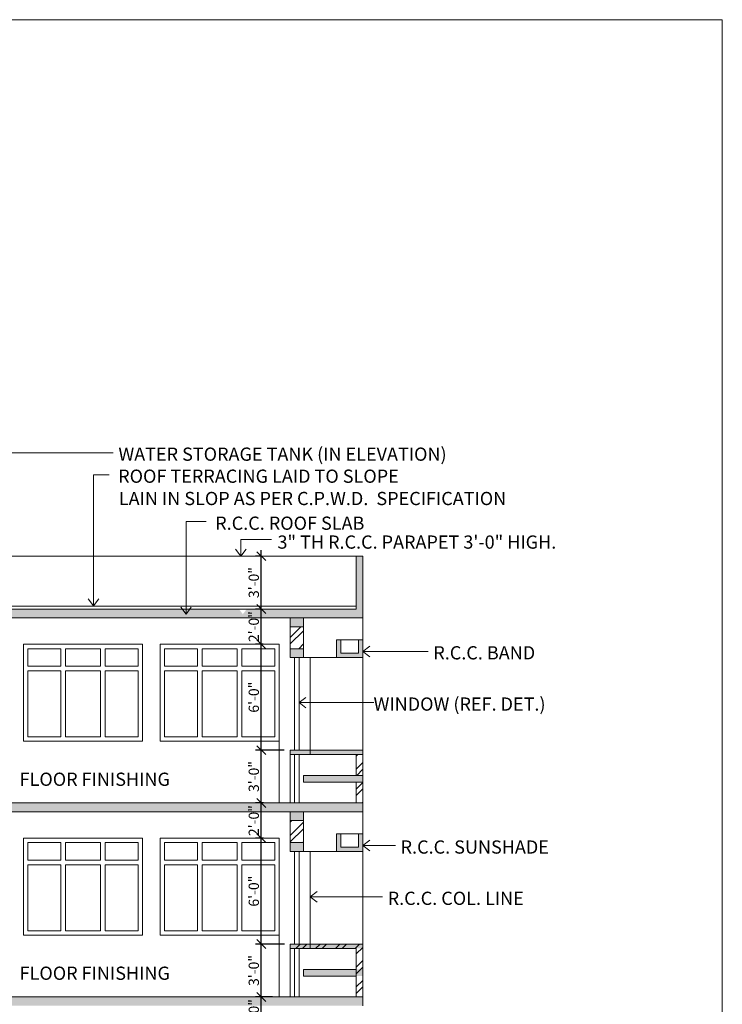
# Model space of a CAD drawing. Units: inches. Extents: x -401 to 9760, y -229 to 6471.
# Drawn here: x 9282 to 9760, y 958 to 1628 of the extents above; entities that cross this region are included whole.
import ezdxf

# ---------------------------------------------------------------- set-up
doc = ezdxf.new("R2010")
doc.units = ezdxf.units.IN
doc.layers.get('Defpoints').update_dxf_attribs({"lineweight": 15})
for name, color, linetype, lineweight in [('DIM', 11, 'Continuous', 15), ('DOOR', 2, 'Continuous', 15), ('HA1', 30, 'Continuous', 15), ('HAUTCH', 9, 'Continuous', 15), ('TEXT', 3, 'Continuous', 15), ('WALL', 5, 'Continuous', 15), ('win', 4, 'Continuous', 15)]:
    doc.layers.add(name, color=color, linetype=linetype, lineweight=lineweight)
doc.styles.get("Standard").update_dxf_attribs({"font": 'verdana.TTF', "height": 7})
doc.styles.add('style1', font='ARIAL.TTF', dxfattribs={"height": 7})
doc.dimstyles.new('ISO-25', dxfattribs={"dimtxt": 9, "dimasz": 6, "dimexe": 4, "dimexo": 4, "dimtad": 1, "dimdec": 1, "dimzin": 11, "dimlunit": 4, "dimtxsty": 'style1', "dimblk": 'OBLIQUE', "dimcen": 9, "dimdle": 4, "dimclrd": 11, "dimclre": 11, "dimclrt": 3, "dimazin": 0, "dimtfac": 1, "dimtdec": 1, "dimtix": 1, "dimtmove": 0, "dimatfit": 3, "dimfxl": 0, "dimarcsym": 0})
pattern_1 = [(45, (7280.045, 17.936), (-6.735192, 6.735192), []), (45, (7284.535, 17.936), (-6.735192, 6.735192), [])]

# ---------------------------------------------------------------- blocks, each defined once
blk = doc.blocks.new('_Oblique')
at = {"layer": 'WALL', "color": 0, "lineweight": -2}
blk.add_line((-0.5, -0.5), (0.5, 0.5), dxfattribs=at)
blk = doc.blocks.new('*D163')
at = {"layer": 'Defpoints', "color": 0}
for p in [(9446.51, 1262.58), (9449.56, 1262.58), (9449.56, 1226.58)]:
    blk.add_point(p, dxfattribs=at)
at = {"layer": 'DIM', "color": 11, "lineweight": -2}
for p, q in [((9446.51, 1222.58), (9446.51, 1266.58)), ((9445.56, 1262.58), (9442.51, 1262.58)), ((9445.56, 1226.58), (9442.51, 1226.58))]:
    blk.add_line(p, q, dxfattribs=at)
at = {"layer": 'DIM', "color": 11, "lineweight": -2, "xscale": 6, "yscale": 6, "zscale": 6}
for p, rotation in [((9446.51, 1262.58), 90), ((9446.51, 1226.58), 270)]:
    blk.add_blockref('_Oblique', p, dxfattribs=dict(at, rotation=rotation))
at = {"layer": 'DIM', "color": 3, "insert": (9442.31, 1244.58), "char_height": 7, "attachment_point": 5, "rotation": 90, "style": 'style1'}
blk.add_mtext('3\'-0"', dxfattribs=at)
blk = doc.blocks.new('*D158')
at = {"layer": 'Defpoints', "color": 0}
for p in [(9446.51, 1070.58), (9452.05, 1070.58), (9466.3, 998.58)]:
    blk.add_point(p, dxfattribs=at)
at = {"layer": 'DIM', "color": 11, "lineweight": -2}
for p, q in [((9446.51, 994.58), (9446.51, 1074.58)), ((9448.05, 1070.58), (9442.51, 1070.58)), ((9462.3, 998.58), (9442.51, 998.58))]:
    blk.add_line(p, q, dxfattribs=at)
at = {"layer": 'DIM', "color": 11, "lineweight": -2, "xscale": 6, "yscale": 6, "zscale": 6}
for p, rotation in [((9446.51, 1070.58), 90), ((9446.51, 998.58), 270)]:
    blk.add_blockref('_Oblique', p, dxfattribs=dict(at, rotation=rotation))
at = {"layer": 'DIM', "color": 3, "insert": (9442.31, 1034.58), "char_height": 7, "attachment_point": 5, "rotation": 90, "style": 'style1'}
blk.add_mtext('6\'-0"', dxfattribs=at)
blk = doc.blocks.new('*D157')
at = {"layer": 'Defpoints', "color": 0}
for p in [(9446.51, 998.58), (9466.3, 998.58), (9458.11, 962.58)]:
    blk.add_point(p, dxfattribs=at)
at = {"layer": 'DIM', "color": 11, "lineweight": -2}
for p, q in [((9462.3, 998.58), (9442.51, 998.58)), ((9446.51, 958.58), (9446.51, 1002.58)), ((9454.11, 962.58), (9442.51, 962.58))]:
    blk.add_line(p, q, dxfattribs=at)
at = {"layer": 'DIM', "color": 11, "lineweight": -2, "xscale": 6, "yscale": 6, "zscale": 6}
for p, rotation in [((9446.51, 998.58), 90), ((9446.51, 962.58), 270)]:
    blk.add_blockref('_Oblique', p, dxfattribs=dict(at, rotation=rotation))
at = {"layer": 'DIM', "color": 3, "insert": (9442.31, 980.58), "char_height": 7, "attachment_point": 5, "rotation": 90, "style": 'style1'}
blk.add_mtext('3\'-0"', dxfattribs=at)
blk = doc.blocks.new('*D156')
at = {"layer": 'Defpoints', "color": 0}
for p in [(9446.51, 962.58), (9458.11, 962.58), (9452.05, 938.58)]:
    blk.add_point(p, dxfattribs=at)
at = {"layer": 'DIM', "color": 11, "lineweight": -2}
for p, q in [((9446.51, 934.58), (9446.51, 966.58)), ((9454.11, 962.58), (9442.51, 962.58)), ((9448.05, 938.58), (9442.51, 938.58))]:
    blk.add_line(p, q, dxfattribs=at)
at = {"layer": 'DIM', "color": 11, "lineweight": -2, "xscale": 6, "yscale": 6, "zscale": 6}
for p, rotation in [((9446.51, 962.58), 90), ((9446.51, 938.58), 270)]:
    blk.add_blockref('_Oblique', p, dxfattribs=dict(at, rotation=rotation))
at = {"layer": 'DIM', "color": 3, "insert": (9442.31, 950.58), "char_height": 7, "attachment_point": 5, "rotation": 90, "style": 'style1'}
blk.add_mtext('2\'-0"', dxfattribs=at)
blk = doc.blocks.new('*D161')
at = {"layer": 'Defpoints', "color": 0}
for p in [(9446.51, 1202.58), (9451.7, 1202.58), (9466.19, 1130.58)]:
    blk.add_point(p, dxfattribs=at)
at = {"layer": 'DIM', "color": 11, "lineweight": -2}
for p, q in [((9446.51, 1126.58), (9446.51, 1206.58)), ((9447.7, 1202.58), (9442.51, 1202.58)), ((9462.19, 1130.58), (9442.51, 1130.58))]:
    blk.add_line(p, q, dxfattribs=at)
at = {"layer": 'DIM', "color": 11, "lineweight": -2, "xscale": 6, "yscale": 6, "zscale": 6}
for p, rotation in [((9446.51, 1202.58), 90), ((9446.51, 1130.58), 270)]:
    blk.add_blockref('_Oblique', p, dxfattribs=dict(at, rotation=rotation))
at = {"layer": 'DIM', "color": 3, "insert": (9442.31, 1166.58), "char_height": 7, "attachment_point": 5, "rotation": 90, "style": 'style1'}
blk.add_mtext('6\'-0"', dxfattribs=at)
blk = doc.blocks.new('*D160')
at = {"layer": 'Defpoints', "color": 0}
for p in [(9446.51, 1130.58), (9466.19, 1130.58), (9452.05, 1094.58)]:
    blk.add_point(p, dxfattribs=at)
at = {"layer": 'DIM', "color": 11, "lineweight": -2}
for p, q in [((9446.51, 1090.58), (9446.51, 1134.58)), ((9462.19, 1130.58), (9442.51, 1130.58)), ((9448.05, 1094.58), (9442.51, 1094.58))]:
    blk.add_line(p, q, dxfattribs=at)
at = {"layer": 'DIM', "color": 11, "lineweight": -2, "xscale": 6, "yscale": 6, "zscale": 6}
for p, rotation in [((9446.51, 1130.58), 90), ((9446.51, 1094.58), 270)]:
    blk.add_blockref('_Oblique', p, dxfattribs=dict(at, rotation=rotation))
at = {"layer": 'DIM', "color": 3, "insert": (9442.31, 1112.58), "char_height": 7, "attachment_point": 5, "rotation": 90, "style": 'style1'}
blk.add_mtext('3\'-0"', dxfattribs=at)
blk = doc.blocks.new('*D159')
at = {"layer": 'Defpoints', "color": 0}
for p in [(9446.51, 1094.58), (9452.05, 1094.58), (9452.05, 1070.58)]:
    blk.add_point(p, dxfattribs=at)
at = {"layer": 'DIM', "color": 11, "lineweight": -2}
for p, q in [((9448.05, 1094.58), (9442.51, 1094.58)), ((9446.51, 1066.58), (9446.51, 1098.58)), ((9448.05, 1070.58), (9442.51, 1070.58))]:
    blk.add_line(p, q, dxfattribs=at)
at = {"layer": 'DIM', "color": 11, "lineweight": -2, "xscale": 6, "yscale": 6, "zscale": 6}
for p, rotation in [((9446.51, 1094.58), 90), ((9446.51, 1070.58), 270)]:
    blk.add_blockref('_Oblique', p, dxfattribs=dict(at, rotation=rotation))
at = {"layer": 'DIM', "color": 3, "insert": (9442.31, 1082.58), "char_height": 7, "attachment_point": 5, "rotation": 90, "style": 'style1'}
blk.add_mtext('2\'-0"', dxfattribs=at)
blk = doc.blocks.new('*D162')
at = {"layer": 'Defpoints', "color": 0}
for p in [(9446.51, 1226.58), (9449.56, 1226.58), (9451.7, 1202.58)]:
    blk.add_point(p, dxfattribs=at)
at = {"layer": 'DIM', "color": 11, "lineweight": -2}
for p, q in [((9445.56, 1226.58), (9442.51, 1226.58)), ((9446.51, 1198.58), (9446.51, 1230.58)), ((9447.7, 1202.58), (9442.51, 1202.58))]:
    blk.add_line(p, q, dxfattribs=at)
at = {"layer": 'DIM', "color": 11, "lineweight": -2, "xscale": 6, "yscale": 6, "zscale": 6}
for p, rotation in [((9446.51, 1226.58), 90), ((9446.51, 1202.58), 270)]:
    blk.add_blockref('_Oblique', p, dxfattribs=dict(at, rotation=rotation))
at = {"layer": 'DIM', "color": 3, "insert": (9442.31, 1214.58), "char_height": 7, "attachment_point": 5, "rotation": 90, "style": 'style1'}
blk.add_mtext('2\'-0"', dxfattribs=at)
blk = doc.blocks.new('A$C314C3CB2')
at = {"layer": 'HAUTCH'}
blk.add_hatch(color=256, dxfattribs=at).paths.add_polyline_path([(18, 0), (18, 12), (15, 12), (15, 3), (3, 3), (3, 12), (0, 12), (0, 0)])
at = {"layer": 'WALL'}
for p, q in [((0, 0), (0, 12)), ((18, 12), (0, 12)), ((18, 12), (0, 12)), ((3, 3), (3, 12)), ((15, 3), (15, 12)), ((18, 0), (18, 12)), ((15, 3), (3, 3)), ((18, 0), (0, 0))]:
    blk.add_line(p, q, dxfattribs=at)

msp = doc.modelspace()

# ---------------------------------------------------------------- hatches: boundary and pattern name
at = {"layer": 'HA1'}
h = msp.add_hatch(dxfattribs=at)
h.set_pattern_fill('ANSI32', color=256, style=0)
h.set_pattern_definition(pattern_1)
h.paths.add_polyline_path([(9475.19, 1214.57), (9466.19, 1214.57), (9466.19, 1199.58), (9475.19, 1199.58)])
h = msp.add_hatch(dxfattribs=at)
h.set_pattern_fill('ANSI32', color=256, style=0)
h.set_pattern_definition(pattern_1)
h.paths.add_polyline_path([(9515.69, 1108.83), (9511.19, 1108.83), (9511.19, 1094.58), (9515.69, 1094.58)])
h.paths.add_polyline_path([(9515.69, 1127.58), (9511.19, 1127.58), (9511.19, 1113.33), (9515.69, 1113.33)])
h.paths.add_polyline_path([(9475.19, 1082.58), (9466.19, 1082.58), (9466.19, 1067.58), (9475.19, 1067.58)])
h = msp.add_hatch(dxfattribs=at)
h.set_pattern_fill('ANSI32', color=256, style=0)
h.set_pattern_definition(pattern_1)
h.paths.add_polyline_path([(9515.69, 998.58), (9466.19, 998.58), (9466.19, 995.58), (9511.19, 995.58), (9511.19, 962.58), (9515.69, 962.58)])
h.paths.add_polyline_path([(9475.19, 950.58), (9466.19, 950.58), (9466.19, 935.58), (9475.19, 935.58)])
at = {"layer": 'HAUTCH'}
for points in [[(9515.69, 1220.58), (9515.69, 1262.58), (9511.19, 1262.58), (9511.19, 1226.58), (9436.67, 1226.58), (9433.97, 1223.04), (9431.28, 1226.58), (8968.19, 1226.58), (8968.19, 1220.58), (9175.19, 1220.58), (9175.19, 1214.58), (9187.19, 1214.58), (9187.19, 1220.58), (9295.19, 1220.58)], [(9475.19, 1220.57), (9466.19, 1220.57), (9466.19, 1214.57), (9475.19, 1214.57)], [(9475.19, 1199.58), (9466.19, 1199.58), (9466.19, 1193.58), (9475.19, 1193.58)], [(9515.69, 1094.58), (9090.69, 1094.58), (9079.19, 1094.58), (9079.19, 1088.58), (8968.19, 1088.58), (8968.19, 1082.58), (9083.69, 1082.58), (9083.69, 1088.58), (9175.19, 1088.58), (9175.19, 1082.58), (9187.19, 1082.58), (9187.19, 1088.58), (9295.19, 1088.58), (9515.69, 1088.58)], [(9475.19, 1088.58), (9466.19, 1088.58), (9466.19, 1082.58), (9475.19, 1082.58)], [(9475.19, 1067.58), (9466.19, 1067.58), (9466.19, 1061.58), (9475.19, 1061.58)], [(9515.69, 962.58), (9090.69, 962.58), (9079.19, 962.58), (9079.19, 956.58), (8968.19, 956.58), (8968.19, 950.58), (9083.69, 950.58), (9083.69, 956.58), (9175.19, 956.58), (9175.19, 950.58), (9187.19, 950.58), (9187.19, 956.58), (9295.19, 956.58), (9515.69, 956.58)]]:
    msp.add_hatch(color=256, dxfattribs=at).paths.add_polyline_path(points)
h = msp.add_hatch(color=256, dxfattribs=at)
h.paths.add_polyline_path([(9515.69, 1113.33), (9475.19, 1113.33), (9475.19, 1108.83), (9515.69, 1108.83)])
h.paths.add_polyline_path([(9515.69, 1130.58), (9466.19, 1130.58), (9466.19, 1127.58), (9515.69, 1127.58)])
h = msp.add_hatch(color=256, dxfattribs=at)
h.paths.add_polyline_path([(9515.69, 981.33), (9475.19, 981.33), (9475.19, 976.83), (9515.69, 976.83)])
h.paths.add_polyline_path([(9515.69, 998.58), (9466.19, 998.58), (9466.19, 995.58), (9515.69, 995.58)])

# ---------------------------------------------------------------- linework, layer by layer
at = {"layer": 'DIM'}
for p, q in [((9236.92, 1332.93), (9345.76, 1332.93)), ((9332.37, 1228.69), (9332.37, 1317.93)), ((9332.37, 1317.93), (9342.88, 1317.93)), ((9395.28, 1223.04), (9395.28, 1286.05)), ((9395.28, 1286.05), (9408.9, 1286.05)), ((9432.67, 1262.58), (9432.67, 1273.78)), ((9432.67, 1273.78), (9453.53, 1273.78)), ((9432.67, 1262.58), (9429.06, 1267.31)), ((9432.67, 1262.58), (9436.28, 1267.31)), ((9332.37, 1228.69), (9328.76, 1233.42)), ((9332.37, 1228.69), (9335.98, 1233.42)), ((9395.28, 1223.04), (9391.67, 1227.78)), ((9395.28, 1223.04), (9398.89, 1227.78)), ((9515.69, 1197.75), (9520.42, 1201.36)), ((9515.69, 1197.75), (9560.09, 1197.75)), ((9515.69, 1197.75), (9520.42, 1194.14)), ((9472.19, 1162.86), (9476.92, 1166.47)), ((9472.19, 1162.86), (9523.05, 1162.86)), ((9472.19, 1162.86), (9476.92, 1159.25)), ((9515.69, 1065.57), (9520.42, 1069.18)), ((9515.69, 1065.57), (9537.84, 1065.57)), ((9515.69, 1065.57), (9520.42, 1061.96)), ((9479.77, 1030.67), (9484.5, 1034.28)), ((9479.77, 1030.67), (9529.04, 1030.67)), ((9479.77, 1030.67), (9484.5, 1027.06))]:
    msp.add_line(p, q, dxfattribs=at)
at = {"layer": 'DOOR'}
for p, q in [((9028.83, 1262.58), (9511.19, 1262.58)), ((9184.19, 1228.58), (9511.19, 1228.58)), ((9515.69, 1220.58), (9515.69, 1130.58)), ((9469.19, 1130.58), (9469.19, 1193.58)), ((9472.19, 1130.58), (9472.19, 1193.58)), ((9497.69, 1193.58), (9475.19, 1193.58)), ((9479.69, 1127.58), (9479.69, 1193.58)), ((9469.19, 1127.41), (9469.19, 1094.58)), ((9472.19, 1127.41), (9472.19, 1094.58)), ((9515.69, 1088.58), (9515.69, 998.58)), ((9469.19, 998.58), (9469.19, 1061.58)), ((9472.19, 998.58), (9472.19, 1061.58)), ((9475.19, 1061.58), (9497.69, 1061.58)), ((9479.69, 995.58), (9479.69, 1061.58)), ((9469.19, 995.41), (9469.19, 962.58)), ((9472.19, 995.41), (9472.19, 962.58))]:
    msp.add_line(p, q, dxfattribs=at)
at = {"layer": 'HA1'}
msp.add_lwpolyline([(8447.75, -228.62), (9760.25, -228.62), (9760.25, 1627.63), (8447.75, 1627.63)], close=True, dxfattribs=at)
at = {"layer": 'WALL'}
for p, q in [((9511.19, 1262.58), (9515.69, 1262.58)), ((9511.19, 1226.58), (9511.19, 1262.58)), ((9515.69, 1220.58), (9515.69, 1262.58)), ((8968.19, 1226.58), (9511.19, 1226.58)), ((9187.19, 1220.58), (9295.19, 1220.58)), ((9295.19, 1220.58), (9515.69, 1220.58)), ((9466.19, 1193.58), (9466.19, 1220.58)), ((9475.19, 1193.58), (9475.19, 1220.58)), ((9466.19, 1214.57), (9475.19, 1214.57)), ((9466.19, 1199.58), (9475.19, 1199.58)), ((9466.19, 1193.58), (9475.19, 1193.58)), ((9466.19, 1094.58), (9466.19, 1130.58)), ((9466.19, 1130.58), (9515.69, 1130.58)), ((9466.19, 1127.58), (9515.69, 1127.58)), ((9511.19, 1113.33), (9511.19, 1127.58)), ((9515.69, 1088.58), (9515.69, 1130.58)), ((9475.19, 1108.83), (9475.19, 1113.33)), ((9475.19, 1108.83), (9475.19, 1113.33)), ((9515.69, 1113.33), (9475.19, 1113.33)), ((9515.69, 1108.83), (9475.19, 1108.83)), ((9511.19, 1094.58), (9511.19, 1108.83)), ((9079.19, 1094.58), (9515.69, 1094.58)), ((9187.19, 1088.58), (9295.19, 1088.58)), ((9295.19, 1088.58), (9515.69, 1088.58)), ((9466.19, 1061.58), (9466.19, 1088.58)), ((9475.19, 1061.58), (9475.19, 1088.58)), ((9466.19, 1082.58), (9475.19, 1082.58)), ((9466.19, 1067.58), (9475.19, 1067.58)), ((9466.19, 1061.58), (9475.19, 1061.58)), ((9466.19, 962.58), (9466.19, 998.58)), ((9466.19, 998.58), (9515.69, 998.58)), ((9515.69, 956.58), (9515.69, 998.58)), ((9466.19, 995.58), (9511.19, 995.58)), ((9511.19, 962.58), (9511.19, 995.58)), ((9475.19, 976.83), (9475.19, 981.33)), ((9475.19, 976.83), (9475.19, 981.33)), ((9511.19, 981.33), (9475.19, 981.33)), ((9511.19, 976.83), (9475.19, 976.83)), ((9079.19, 962.58), (9515.69, 962.58))]:
    msp.add_line(p, q, dxfattribs=at)
at = {"layer": 'win'}
for p, q in [((9284.69, 1202.58), (9365.69, 1202.58)), ((9284.69, 1136.58), (9284.69, 1202.58)), ((9287.69, 1199.58), (9310.19, 1199.58)), ((9287.69, 1187.58), (9287.69, 1199.58)), ((9310.19, 1187.58), (9310.19, 1199.58)), ((9313.19, 1199.58), (9337.19, 1199.58)), ((9313.19, 1187.58), (9313.19, 1199.58)), ((9337.19, 1187.58), (9337.19, 1199.58)), ((9340.19, 1199.58), (9362.69, 1199.58)), ((9340.19, 1187.58), (9340.19, 1199.58)), ((9362.69, 1187.58), (9362.69, 1199.58)), ((9365.69, 1136.58), (9365.69, 1202.58)), ((9377.69, 1136.58), (9377.69, 1202.58)), ((9377.69, 1202.58), (9458.69, 1202.58)), ((9380.69, 1199.58), (9403.19, 1199.58)), ((9380.69, 1187.58), (9380.69, 1199.58)), ((9403.19, 1187.58), (9403.19, 1199.58)), ((9406.19, 1187.58), (9406.19, 1199.58)), ((9406.19, 1199.58), (9430.19, 1199.58)), ((9430.19, 1187.58), (9430.19, 1199.58)), ((9433.19, 1199.58), (9455.69, 1199.58)), ((9433.19, 1187.58), (9433.19, 1199.58)), ((9455.69, 1187.58), (9455.69, 1199.58)), ((9458.69, 1094.58), (9458.69, 1202.58)), ((9287.69, 1187.58), (9310.19, 1187.58)), ((9313.19, 1187.58), (9337.19, 1187.58)), ((9340.19, 1187.58), (9362.69, 1187.58)), ((9380.69, 1187.58), (9403.19, 1187.58)), ((9406.19, 1187.58), (9430.19, 1187.58)), ((9433.19, 1187.58), (9455.69, 1187.58)), ((9287.69, 1184.58), (9310.19, 1184.58)), ((9287.69, 1139.58), (9287.69, 1184.58)), ((9310.19, 1139.58), (9310.19, 1184.58)), ((9313.19, 1184.58), (9337.19, 1184.58)), ((9313.19, 1139.58), (9313.19, 1184.58)), ((9337.19, 1139.58), (9337.19, 1184.58)), ((9340.19, 1184.58), (9362.69, 1184.58)), ((9340.19, 1139.58), (9340.19, 1184.58)), ((9362.69, 1139.58), (9362.69, 1184.58)), ((9380.69, 1184.58), (9403.19, 1184.58)), ((9380.69, 1139.58), (9380.69, 1184.58)), ((9403.19, 1139.58), (9403.19, 1184.58)), ((9406.19, 1184.58), (9430.19, 1184.58)), ((9406.19, 1139.58), (9406.19, 1184.58)), ((9430.19, 1139.58), (9430.19, 1184.58)), ((9433.19, 1184.58), (9455.69, 1184.58)), ((9433.19, 1139.58), (9433.19, 1184.58)), ((9455.69, 1139.58), (9455.69, 1184.58)), ((9287.69, 1139.58), (9310.19, 1139.58)), ((9313.19, 1139.58), (9337.19, 1139.58)), ((9340.19, 1139.58), (9362.69, 1139.58)), ((9380.69, 1139.58), (9403.19, 1139.58)), ((9406.19, 1139.58), (9430.19, 1139.58)), ((9433.19, 1139.58), (9455.69, 1139.58)), ((9284.69, 1136.58), (9365.69, 1136.58)), ((9377.69, 1136.58), (9458.69, 1136.58)), ((9284.69, 1070.58), (9365.69, 1070.58)), ((9284.69, 1004.58), (9284.69, 1070.58)), ((9287.69, 1067.58), (9310.19, 1067.58)), ((9287.69, 1055.58), (9287.69, 1067.58)), ((9310.19, 1055.58), (9310.19, 1067.58)), ((9313.19, 1067.58), (9337.19, 1067.58)), ((9313.19, 1055.58), (9313.19, 1067.58)), ((9337.19, 1055.58), (9337.19, 1067.58)), ((9340.19, 1067.58), (9362.69, 1067.58)), ((9340.19, 1055.58), (9340.19, 1067.58)), ((9362.69, 1055.58), (9362.69, 1067.58)), ((9365.69, 1004.58), (9365.69, 1070.58)), ((9377.69, 1004.58), (9377.69, 1070.58)), ((9377.69, 1070.58), (9458.69, 1070.58)), ((9380.69, 1067.58), (9403.19, 1067.58)), ((9380.69, 1055.58), (9380.69, 1067.58)), ((9403.19, 1055.58), (9403.19, 1067.58)), ((9406.19, 1055.58), (9406.19, 1067.58)), ((9406.19, 1067.58), (9430.19, 1067.58)), ((9430.19, 1055.58), (9430.19, 1067.58)), ((9433.19, 1067.58), (9455.69, 1067.58)), ((9433.19, 1055.58), (9433.19, 1067.58)), ((9455.69, 1055.58), (9455.69, 1067.58)), ((9458.69, 962.58), (9458.69, 1070.58)), ((9287.69, 1055.58), (9310.19, 1055.58)), ((9287.69, 1007.58), (9287.69, 1052.58)), ((9287.69, 1052.58), (9310.19, 1052.58)), ((9310.19, 1007.58), (9310.19, 1052.58)), ((9313.19, 1055.58), (9337.19, 1055.58)), ((9313.19, 1052.58), (9337.19, 1052.58)), ((9313.19, 1007.58), (9313.19, 1052.58)), ((9337.19, 1007.58), (9337.19, 1052.58)), ((9340.19, 1055.58), (9362.69, 1055.58)), ((9340.19, 1007.58), (9340.19, 1052.58)), ((9340.19, 1052.58), (9362.69, 1052.58)), ((9362.69, 1007.58), (9362.69, 1052.58)), ((9380.69, 1055.58), (9403.19, 1055.58)), ((9380.69, 1007.58), (9380.69, 1052.58)), ((9380.69, 1052.58), (9403.19, 1052.58)), ((9403.19, 1007.58), (9403.19, 1052.58)), ((9406.19, 1055.58), (9430.19, 1055.58)), ((9406.19, 1007.58), (9406.19, 1052.58)), ((9406.19, 1052.58), (9430.19, 1052.58)), ((9430.19, 1007.58), (9430.19, 1052.58)), ((9433.19, 1055.58), (9455.69, 1055.58)), ((9433.19, 1007.58), (9433.19, 1052.58)), ((9433.19, 1052.58), (9455.69, 1052.58)), ((9455.69, 1007.58), (9455.69, 1052.58)), ((9287.69, 1007.58), (9310.19, 1007.58)), ((9313.19, 1007.58), (9337.19, 1007.58)), ((9340.19, 1007.58), (9362.69, 1007.58)), ((9380.69, 1007.58), (9403.19, 1007.58)), ((9406.19, 1007.58), (9430.19, 1007.58)), ((9433.19, 1007.58), (9455.69, 1007.58)), ((9284.69, 1004.58), (9365.69, 1004.58)), ((9377.69, 1004.58), (9458.69, 1004.58))]:
    msp.add_line(p, q, dxfattribs=at)

# ---------------------------------------------------------------- block references
at = {"layer": 'DIM'}
for p in [(9497.69, 1193.58), (9497.69, 1061.58)]:
    msp.add_blockref('A$C314C3CB2', p, dxfattribs=at)

# ---------------------------------------------------------------- texts
at = {"layer": 'TEXT'}
for s, p in [('WATER STORAGE TANK (IN ELEVATION)', (9349.26, 1327.47)), (' ROOF TERRACING LAID TO SLOPE', (9346.38, 1312.47)), ('LAIN IN SLOP AS PER C.P.W.D.  SPECIFICATION', (9349.57, 1297.29)), (' R.C.C. ROOF SLAB', (9412.41, 1280.49)), ('3" TH R.C.C. PARAPET 3\'-0" HIGH.', (9457.53, 1267.64)), ('R.C.C. BAND', (9563.59, 1192.29)), ('WINDOW (REF. DET.)', (9522.9, 1157.4)), ('FLOOR FINISHING', (9282.06, 1106.24)), ('R.C.C. SUNSHADE', (9541.34, 1060.11)), ('R.C.C. COL. LINE', (9532.54, 1025.21)), ('FLOOR FINISHING', (9282.06, 974.24))]:
    msp.add_text(s, height=9, dxfattribs=at).set_placement(p)

# ---------------------------------------------------------------- dimensions: what is measured, and where the dimension line sits
at = {"layer": 'DIM'}
for base, p1, p2, picture, middle in [((9446.51, 1262.58), (9449.56, 1226.58), (9449.56, 1262.58), '*D163', (9442.31, 1244.58)), ((9446.51, 1226.58), (9451.7, 1202.58), (9449.56, 1226.58), '*D162', (9442.31, 1214.58)), ((9446.51, 1202.58), (9466.19, 1130.58), (9451.7, 1202.58), '*D161', (9442.31, 1166.58)), ((9446.51, 1130.58), (9452.05, 1094.58), (9466.19, 1130.58), '*D160', (9442.31, 1112.58)), ((9446.51, 1094.58), (9452.05, 1070.58), (9452.05, 1094.58), '*D159', (9442.31, 1082.58)), ((9446.51, 1070.58), (9466.3, 998.58), (9452.05, 1070.58), '*D158', (9442.31, 1034.58)), ((9446.51, 998.58), (9458.11, 962.58), (9466.3, 998.58), '*D157', (9442.31, 980.58)), ((9446.51, 962.58), (9452.05, 938.58), (9458.11, 962.58), '*D156', (9442.31, 950.58))]:
    dim = msp.add_linear_dim(base=base, p1=p1, p2=p2, angle=270, dimstyle='ISO-25', override={"dimtmove": 1}, dxfattribs=at)
    dim.commit()
    dim.dimension.update_dxf_attribs({"geometry": picture, "text_midpoint": middle})

doc.saveas('drawing.dxf')
